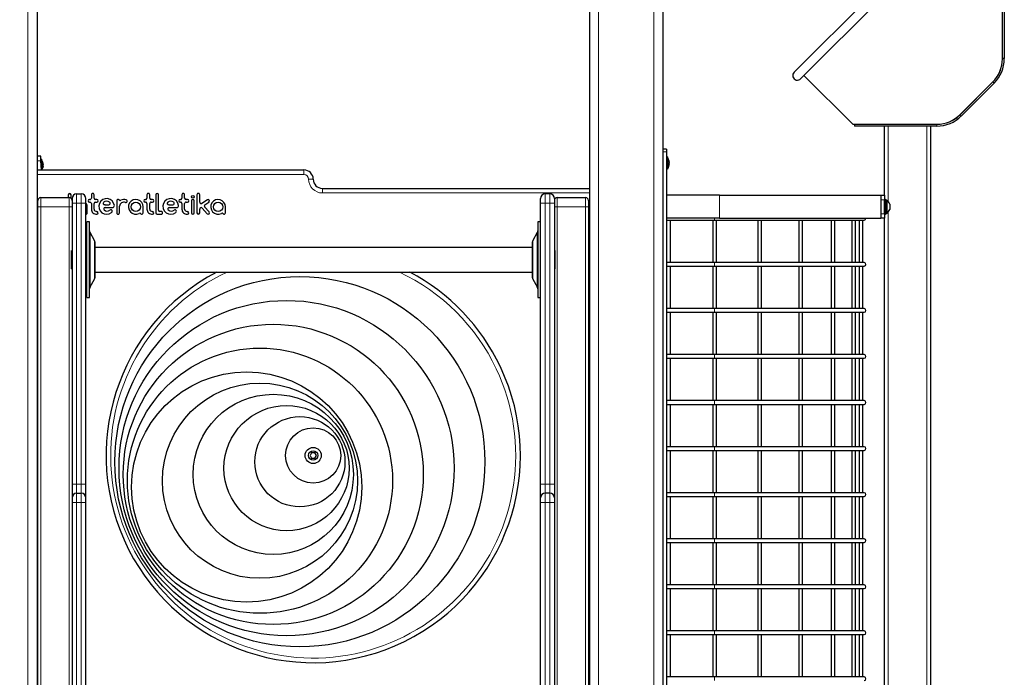
# Model space of a CAD drawing. Units: millimetres. Extents: x 5356 to 17217, y 284 to 13467.
# Drawn here: x 11413 to 12483, y 11623 to 12337 of the extents above; entities that cross this region are included whole.
import ezdxf

# ---------------------------------------------------------------- set-up
doc = ezdxf.new("R2010")
doc.units = ezdxf.units.MM
doc.header["$LTSCALE"] = 50
doc.layers.add('THICK_LINE', color=7, linetype='Continuous', lineweight=25)
doc.styles.add('SLDTEXTSTYLE0', font='TXT', dxfattribs={"width": 0.605})
doc.dimstyles.new('SLDDIMSTYLE1', dxfattribs={"dimtxt": 616.396484, "dimasz": 150, "dimexe": 0, "dimexo": 0.0625, "dimgap": 154.099121, "dimtad": 0, "dimtih": 1, "dimtoh": 1, "dimdec": 1, "dimrnd": 1e-09, "dimzin": 12, "dimdsep": 46, "dimtxsty": 'SLDTEXTSTYLE0', "dimsah": 1, "dimcen": 0.09, "dimadec": 0, "dimazin": 3, "dimtfac": 1, "dimtdec": 1, "dimtofl": 0, "dimtmove": 0, "dimatfit": 3, "dimfxl": 0, "dimfrac": 2, "dimtolj": 1, "dimtzin": 12, "dimarcsym": 0})
doc.dimstyles.new('SLDDIMSTYLE2', dxfattribs={"dimtxt": 616.396484, "dimasz": 150, "dimexe": 0, "dimexo": 0.0625, "dimgap": 154.099121, "dimtad": 0, "dimtih": 1, "dimtoh": 1, "dimdec": 0, "dimrnd": 1e-09, "dimzin": 12, "dimdsep": 46, "dimtxsty": 'SLDTEXTSTYLE0', "dimsah": 1, "dimcen": 0.09, "dimadec": 0, "dimazin": 3, "dimtfac": 1, "dimtdec": 1, "dimtofl": 0, "dimtmove": 0, "dimatfit": 3, "dimfxl": 0, "dimfrac": 2, "dimtolj": 1, "dimtzin": 12, "dimarcsym": 0})

# ---------------------------------------------------------------- blocks, each defined once
blk = doc.blocks.new('_D_2')
at = {"layer": 'THICK_LINE'}
for p, q in [((7987.2, 12137.8), (7737.2, 12137.8)), ((7817.2, 11175.8), (7817.2, 12137.8)), ((7987.2, 12137.8), (8237.2, 11443.8)), ((8237.2, 11443.8), (10706.4, 11443.8))]:
    blk.add_line(p, q, dxfattribs=at)
blk.add_solid([(7817.2, 12137.8), (7777.2, 11987.8), (7857.2, 11987.8)], dxfattribs=at)
at = {"layer": 'THICK_LINE', "insert": (6194.4, 12480.1), "char_height": 635, "attachment_point": 1, "style": 'SLDTEXTSTYLE0'}
blk.add_mtext('1230', dxfattribs=at)
blk = doc.blocks.new('_D_3')
at = {"layer": 'THICK_LINE'}
for p, q in [((11731.5, 13113.1), (7737.2, 13113.1)), ((7817.2, 12137.8), (7817.2, 13113.1))]:
    blk.add_line(p, q, dxfattribs=at)
blk.add_solid([(7817.2, 13113.1), (7777.2, 12963.1), (7857.2, 12963.1)], dxfattribs=at)
at = {"layer": 'THICK_LINE', "insert": (6194.4, 13455.4), "char_height": 635, "attachment_point": 1, "style": 'SLDTEXTSTYLE0'}
blk.add_mtext('2900', dxfattribs=at)

msp = doc.modelspace()

# ---------------------------------------------------------------- linework, layer by layer
at = {"color": 7, "linetype": 'Continuous', "lineweight": 18}
for p, q in [((12101.96, 12732.63), (12101.96, 10332.77)), ((11421.96, 12707.77), (11421.96, 11438.77)), ((12041.96, 12707.77), (12041.96, 11438.77)), ((12471.76, 12268.06), (12470.35, 12269.47)), ((12436.05, 12232.35), (12434.64, 12233.77)), ((12356.46, 12221.34), (12356.46, 12139.71)), ((12398.46, 10921.34), (12398.46, 12221.34)), ((11435.96, 12183.77), (11431.96, 12183.77)), ((12115.96, 12193.27), (12111.96, 12193.27)), ((12118.39, 12183.82), (12118.39, 12183.82)), ((11438.39, 12181.32), (11438.39, 12181.32)), ((11438.39, 12176.22), (11438.39, 12176.22)), ((11721.96, 12168.77), (11721.96, 12173.77)), ((12118.39, 12178.72), (12118.39, 12178.72)), ((11721.96, 12168.77), (11431.96, 12168.77)), ((11726.96, 12163.77), (11731.96, 12163.77)), ((11741.96, 12148.77), (11741.96, 12153.77)), ((11435.96, 12143.77), (11435.96, 12133.77)), ((11466.96, 12133.77), (11466.96, 12143.77)), ((11474.96, 12137.77), (11474.96, 12147.77)), ((11479.96, 12147.77), (11479.96, 12137.77)), ((12031.96, 12148.77), (11741.96, 12148.77)), ((11983.96, 12147.77), (11983.96, 12137.77)), ((11988.96, 12137.77), (11988.96, 12147.77)), ((11996.96, 12143.77), (11996.96, 12133.77)), ((12027.96, 12133.77), (12027.96, 12143.77)), ((12173.46, 12146.27), (12173.46, 12121.27)), ((12352.46, 12141.27), (12348.46, 12141.27)), ((11432.96, 12133.77), (11435.96, 12133.77)), ((11466.96, 12133.77), (11435.96, 12133.77)), ((11435.96, 12133.77), (11435.96, 11518.77)), ((11466.96, 12133.77), (11469.96, 12133.77)), ((11466.96, 11517.34), (11466.96, 12133.77)), ((11474.96, 12137.77), (11469.96, 12137.77)), ((11474.96, 11832.77), (11474.96, 12137.77)), ((11474.96, 12137.77), (11479.96, 12137.77)), ((11484.96, 12137.77), (11479.96, 12137.77)), ((11479.96, 12137.77), (11479.96, 11832.77)), ((11978.96, 12137.77), (11983.96, 12137.77)), ((11988.96, 12137.77), (11983.96, 12137.77)), ((11983.96, 12137.77), (11983.96, 11832.77)), ((11988.96, 12137.77), (11993.96, 12137.77)), ((11988.96, 11832.77), (11988.96, 12137.77)), ((11993.96, 12133.77), (11996.96, 12133.77)), ((12027.96, 12133.77), (11996.96, 12133.77)), ((11996.96, 12133.77), (11996.96, 11517.34)), ((12027.96, 12133.77), (12030.96, 12133.77)), ((12027.96, 11518.77), (12027.96, 12133.77)), ((12167.96, 12121.27), (12167.96, 12119.27)), ((12348.46, 12126.27), (12352.46, 12126.27)), ((12356.46, 12127.83), (12356.46, 10921.34)), ((11489.49, 12050.46), (11489.49, 12105.73)), ((11975.42, 12105.73), (11975.42, 12046.81)), ((11494.42, 12057.94), (11494.42, 12097.2)), ((11970.49, 12097.2), (11970.49, 12055.34)), ((12167.96, 12073.27), (12167.96, 12069.27)), ((11494.42, 12055.34), (11494.42, 12057.94)), ((11489.49, 12046.81), (11489.49, 12050.46)), ((12167.96, 12023.27), (12167.96, 12019.27)), ((12167.96, 11973.27), (12167.96, 11969.27)), ((12167.96, 11923.27), (12167.96, 11919.27)), ((12167.96, 11873.27), (12167.96, 11869.27)), ((11474.96, 11832.77), (11469.96, 11832.77)), ((11474.96, 11822.77), (11474.96, 11832.77)), ((11474.96, 11832.77), (11479.96, 11832.77)), ((11479.96, 11832.77), (11479.96, 11822.77)), ((11479.96, 11832.77), (11484.96, 11832.77)), ((11983.96, 11832.77), (11978.96, 11832.77)), ((11983.96, 11832.77), (11983.96, 11822.77)), ((11988.96, 11832.77), (11983.96, 11832.77)), ((11988.96, 11822.77), (11988.96, 11832.77)), ((11988.96, 11832.77), (11993.96, 11832.77)), ((11474.96, 11812.77), (11474.96, 11822.77)), ((11479.96, 11822.77), (11479.96, 11812.77)), ((11983.96, 11822.77), (11983.96, 11812.77)), ((11988.96, 11812.77), (11988.96, 11822.77)), ((12167.96, 11823.27), (12167.96, 11819.27)), ((11474.96, 11812.77), (11469.96, 11812.77)), ((11474.96, 11812.77), (11479.96, 11812.77)), ((11474.96, 11472.77), (11474.96, 11812.77)), ((11479.96, 11812.77), (11484.96, 11812.77)), ((11479.96, 11812.77), (11479.96, 11472.77)), ((11983.96, 11812.77), (11978.96, 11812.77)), ((11983.96, 11812.77), (11983.96, 11472.77)), ((11988.96, 11812.77), (11983.96, 11812.77)), ((11988.96, 11812.77), (11993.96, 11812.77)), ((11988.96, 11472.77), (11988.96, 11812.77)), ((12167.96, 11773.27), (12167.96, 11769.27)), ((12167.96, 11723.27), (12167.96, 11719.27)), ((12167.96, 11673.27), (12167.96, 11669.27)), ((12167.96, 11623.27), (12167.96, 11619.27))]:
    msp.add_line(p, q, dxfattribs=at)
at = {"color": 7, "linetype": 'Continuous', "lineweight": 25}
for p, q in [((12111.96, 12736.77), (12111.96, 10276.77)), ((11431.96, 12703.63), (11431.96, 11438.77)), ((12031.96, 12703.63), (12031.96, 11438.77)), ((12424.21, 12449.61), (12254.53, 12279.93)), ((12261.67, 12272.96), (12431.28, 12442.54)), ((12480.77, 12294.41), (12480.77, 12385.97)), ((12482.77, 12383.97), (12482.77, 12294.65)), ((12482.77, 12294.65), (12480.77, 12294.65)), ((12265.11, 12276.37), (12318.14, 12223.34)), ((12470.35, 12269.47), (12434.64, 12233.77)), ((12434.94, 12234.07), (12470.04, 12269.17)), ((12471.76, 12268.06), (12436.05, 12232.35)), ((12318.14, 12223.34), (12409.7, 12223.34)), ((12320.14, 12223.34), (12320.14, 12221.34)), ((12409.46, 12221.34), (12320.14, 12221.34)), ((12352.46, 12146.27), (12352.46, 12221.34)), ((12402.46, 12221.34), (12402.46, 10921.34)), ((12409.46, 12221.34), (12409.7, 12223.34)), ((12115.96, 12196.27), (12111.96, 12196.27)), ((12115.96, 12196.27), (12115.96, 12193.27)), ((11435.96, 12188.77), (11431.96, 12188.77)), ((11435.96, 12183.77), (11435.96, 12188.77)), ((11436.96, 12185.57), (11435.96, 12185.57)), ((11436.96, 12173.77), (11435.96, 12183.77)), ((11436.96, 12185.57), (11436.96, 12173.77)), ((12111.96, 12193.27), (12111.96, 11459.27)), ((12115.96, 12193.27), (12115.96, 11459.27)), ((12116.96, 12188.07), (12115.96, 12188.07)), ((12116.96, 12188.07), (12116.96, 12174.47)), ((11431.96, 12173.77), (11721.96, 12173.77)), ((11438.55, 12180.82), (11438.55, 12180.8)), ((11438.55, 12180.06), (11438.55, 12179.51)), ((11438.55, 12178.03), (11438.55, 12177.48)), ((11438.55, 12176.74), (11438.55, 12176.72)), ((12116.96, 12174.47), (12116.96, 12174.47)), ((12118.55, 12183.32), (12118.55, 12183.3)), ((12118.55, 12182.56), (12118.55, 12182.01)), ((12118.55, 12180.53), (12118.55, 12179.98)), ((12118.55, 12179.24), (12118.55, 12179.22)), ((11741.96, 12153.77), (12031.96, 12153.77)), ((11435.96, 12143.77), (11466.96, 12143.77)), ((11465.9, 12146.84), (11465.9, 12143.77)), ((11468.9, 12143.06), (11468.9, 12146.84)), ((11469.96, 12142.77), (11469.96, 12137.77)), ((11474.96, 12147.77), (11479.96, 12147.77)), ((11484.96, 12137.77), (11484.96, 12142.77)), ((11489.44, 12141.71), (11488.94, 12141.71)), ((11490.94, 12146.79), (11490.94, 12143.26)), ((11493.94, 12143.21), (11493.94, 12146.84)), ((11496.94, 12141.71), (11495.44, 12141.71)), ((11549.89, 12141.73), (11549.39, 12141.73)), ((11551.39, 12146.78), (11551.39, 12143.25)), ((11554.39, 12143.23), (11554.39, 12146.84)), ((11557.39, 12141.73), (11555.89, 12141.73)), ((11560.86, 12146.88), (11560.86, 12127.21)), ((11563.86, 12130.17), (11563.86, 12146.84)), ((11587.82, 12141.73), (11587.32, 12141.73)), ((11589.32, 12146.78), (11589.32, 12143.25)), ((11592.32, 12143.23), (11592.32, 12146.84)), ((11595.32, 12141.73), (11593.82, 12141.73)), ((11605.68, 12146.82), (11605.68, 12127.21)), ((11608.68, 12138.7), (11608.68, 12146.84)), ((11617.04, 12141.39), (11611, 12137.45)), ((11978.96, 12137.77), (11978.96, 12142.77)), ((11988.96, 12147.77), (11983.96, 12147.77)), ((11993.96, 12142.77), (11993.96, 12137.77)), ((11996.96, 12143.77), (12027.96, 12143.77)), ((12173.46, 12146.27), (12115.96, 12146.27)), ((12173.46, 12146.27), (12348.46, 12146.27)), ((12348.46, 12146.27), (12352.46, 12146.27)), ((12348.46, 12146.27), (12348.46, 12121.27)), ((12352.46, 12146.27), (12352.46, 12141.27)), ((12354.06, 12141.77), (12352.46, 12141.27)), ((12352.46, 12126.27), (12352.46, 12141.27)), ((12355.06, 12140.77), (12354.06, 12141.77)), ((12354.06, 12125.77), (12354.06, 12141.77)), ((11432.96, 12133.77), (11432.96, 12140.77)), ((11432.96, 11518.77), (11432.96, 12133.77)), ((11469.96, 12137.77), (11469.96, 11832.77)), ((11484.96, 11832.77), (11484.96, 12137.77)), ((11486.52, 12127.2), (11486.52, 12134.5)), ((11488.94, 12138.71), (11489.44, 12138.71)), ((11490.94, 12137.2), (11490.94, 12131.29)), ((11493.94, 12131.29), (11493.94, 12137.2)), ((11495.44, 12138.71), (11496.94, 12138.71)), ((11505.85, 12135.96), (11509.83, 12135.95)), ((11505.85, 12132.96), (11513.95, 12132.94)), ((11518.49, 12140.23), (11518.48, 12127.21)), ((11521.47, 12127.26), (11521.47, 12134.34)), ((11547.27, 12127.21), (11547.27, 12133.71)), ((11549.39, 12138.73), (11549.89, 12138.73)), ((11551.39, 12137.21), (11551.39, 12131.28)), ((11554.39, 12131.28), (11554.39, 12137.21)), ((11555.89, 12138.73), (11557.39, 12138.73)), ((11575.59, 12132.96), (11583.69, 12132.95)), ((11575.6, 12135.96), (11579.58, 12135.95)), ((11587.32, 12138.73), (11587.82, 12138.73)), ((11589.32, 12137.21), (11589.32, 12131.28)), ((11592.32, 12131.28), (11592.32, 12137.21)), ((11593.82, 12138.73), (11595.32, 12138.73)), ((11599.69, 12140.21), (11599.69, 12127.21)), ((11602.69, 12127.21), (11602.69, 12140.21)), ((11608.68, 12127.21), (11608.68, 12131.37)), ((11611.3, 12132.37), (11616.78, 12126.22)), ((11619.02, 12128.21), (11614.05, 12133.8)), ((11614.35, 12136.05), (11618.68, 12138.87)), ((11636.64, 12127.21), (11636.64, 12133.71)), ((11978.96, 11832.77), (11978.96, 12137.77)), ((11993.96, 12137.77), (11993.96, 11832.77)), ((12030.96, 12140.77), (12030.96, 12133.77)), ((12030.96, 12133.77), (12030.96, 11518.77)), ((12355.06, 12140.77), (12355.06, 12126.95)), ((12358.46, 12136.77), (12358.46, 12130.85)), ((12358.46, 12130.85), (12358.46, 12130.77)), ((11562.36, 12125.71), (11566.61, 12125.71)), ((11566.61, 12128.67), (11565.36, 12128.67)), ((12173.46, 12121.27), (12115.96, 12121.27)), ((12173.46, 12121.27), (12348.46, 12121.27)), ((12352.46, 12121.27), (12348.46, 12121.27)), ((12352.46, 12126.27), (12354.06, 12125.77)), ((12352.46, 12126.27), (12352.46, 12121.27)), ((12352.46, 11451.27), (12352.46, 12121.27)), ((12354.06, 12125.77), (12355.06, 12126.77)), ((12355.06, 12126.95), (12355.06, 12126.77)), ((11488.96, 12117.27), (11485.96, 12117.27)), ((11485.96, 12040.36), (11485.96, 12117.27)), ((11488.96, 12040.36), (11488.96, 12117.27)), ((11978.96, 12117.27), (11975.96, 12117.27)), ((11975.96, 12117.27), (11975.96, 12035.27)), ((12115.96, 12119.27), (12167.96, 12119.27)), ((12119.96, 12073.27), (12119.96, 12119.27)), ((12165.96, 12119.27), (12165.96, 12073.27)), ((12167.96, 12119.27), (12330.46, 12119.27)), ((12169.96, 12073.27), (12169.96, 12119.27)), ((12215.09, 12119.27), (12215.09, 12073.27)), ((12219.09, 12073.27), (12219.09, 12119.27)), ((12259.41, 12119.27), (12259.41, 12073.27)), ((12263.41, 12073.27), (12263.41, 12119.27)), ((12294.59, 12119.27), (12294.59, 12073.27)), ((12298.59, 12073.27), (12298.59, 12119.27)), ((12317.17, 12119.27), (12317.17, 12073.27)), ((12321.17, 12073.27), (12321.17, 12119.27)), ((12324.96, 12119.27), (12324.96, 12073.27)), ((12328.96, 12073.27), (12328.96, 12119.27)), ((11494.42, 12097.2), (11489.49, 12105.73)), ((11975.42, 12105.73), (11970.49, 12097.2)), ((11494.96, 12059.69), (11494.96, 12095.2)), ((11969.96, 12089.67), (11494.96, 12089.67)), ((11969.96, 12095.2), (11969.96, 12057.34)), ((11469.46, 12086.27), (11469.46, 12086.27)), ((11469.46, 12066.27), (11469.46, 12086.27)), ((11485.96, 12081.27), (11484.96, 12081.27)), ((11994.46, 12086.27), (11993.96, 12086.27)), ((11994.46, 12086.27), (11994.46, 12076.27)), ((11469.46, 12066.27), (11469.96, 12066.27)), ((11484.96, 12071.27), (11485.96, 12071.27)), ((11994.46, 12076.27), (11994.46, 12066.27)), ((11994.46, 12066.27), (11994.46, 12066.27)), ((12167.96, 12073.27), (12115.96, 12073.27)), ((12115.96, 12069.27), (12167.96, 12069.27)), ((12119.96, 12023.27), (12119.96, 12069.27)), ((12165.96, 12069.27), (12165.96, 12023.27)), ((12330.46, 12073.27), (12167.96, 12073.27)), ((12167.96, 12069.27), (12330.46, 12069.27)), ((12169.96, 12023.27), (12169.96, 12069.27)), ((12215.09, 12069.27), (12215.09, 12023.27)), ((12219.09, 12023.27), (12219.09, 12069.27)), ((12259.41, 12069.27), (12259.41, 12023.27)), ((12263.41, 12023.27), (12263.41, 12069.27)), ((12294.59, 12069.27), (12294.59, 12023.27)), ((12298.59, 12023.27), (12298.59, 12069.27)), ((12317.17, 12069.27), (12317.17, 12023.27)), ((12321.17, 12023.27), (12321.17, 12069.27)), ((12324.96, 12069.27), (12324.96, 12023.27)), ((12328.96, 12023.27), (12328.96, 12069.27)), ((11489.49, 12046.81), (11494.42, 12055.34)), ((11494.96, 12062.87), (11969.96, 12062.87)), ((11494.96, 12057.34), (11494.96, 12059.69)), ((11970.49, 12055.34), (11975.42, 12046.81)), ((11432.96, 12050.77), (11431.96, 12050.77)), ((11431.96, 12044.77), (11432.96, 12044.77)), ((12031.96, 12050.77), (12030.96, 12050.77)), ((12030.96, 12044.77), (12031.96, 12044.77)), ((11485.96, 12035.27), (11485.96, 12040.36)), ((11485.96, 12035.27), (11488.96, 12035.27)), ((11488.96, 12035.27), (11488.96, 12040.36)), ((11975.96, 12035.27), (11978.96, 12035.27)), ((12167.96, 12023.27), (12115.96, 12023.27)), ((12330.46, 12023.27), (12167.96, 12023.27)), ((12115.96, 12019.27), (12167.96, 12019.27)), ((12119.96, 11973.27), (12119.96, 12019.27)), ((12165.96, 12019.27), (12165.96, 11973.27)), ((12167.96, 12019.27), (12330.46, 12019.27)), ((12169.96, 11973.27), (12169.96, 12019.27)), ((12215.09, 12019.27), (12215.09, 11973.27)), ((12219.09, 11973.27), (12219.09, 12019.27)), ((12259.41, 12019.27), (12259.41, 11973.27)), ((12263.41, 11973.27), (12263.41, 12019.27)), ((12294.59, 12019.27), (12294.59, 11973.27)), ((12298.59, 11973.27), (12298.59, 12019.27)), ((12317.17, 12019.27), (12317.17, 11973.27)), ((12321.17, 11973.27), (12321.17, 12019.27)), ((12324.96, 12019.27), (12324.96, 11973.27)), ((12328.96, 11973.27), (12328.96, 12019.27)), ((12167.96, 11973.27), (12115.96, 11973.27)), ((12330.46, 11973.27), (12167.96, 11973.27)), ((12115.96, 11969.27), (12167.96, 11969.27)), ((12119.96, 11923.27), (12119.96, 11969.27)), ((12165.96, 11969.27), (12165.96, 11923.27)), ((12167.96, 11969.27), (12330.46, 11969.27)), ((12169.96, 11923.27), (12169.96, 11969.27)), ((12215.09, 11969.27), (12215.09, 11923.27)), ((12219.09, 11923.27), (12219.09, 11969.27)), ((12259.41, 11969.27), (12259.41, 11923.27)), ((12263.41, 11923.27), (12263.41, 11969.27)), ((12294.59, 11969.27), (12294.59, 11923.27)), ((12298.59, 11923.27), (12298.59, 11969.27)), ((12317.17, 11969.27), (12317.17, 11923.27)), ((12321.17, 11923.27), (12321.17, 11969.27)), ((12324.96, 11969.27), (12324.96, 11923.27)), ((12328.96, 11923.27), (12328.96, 11969.27)), ((12167.96, 11923.27), (12115.96, 11923.27)), ((12115.96, 11919.27), (12167.96, 11919.27)), ((12119.96, 11873.27), (12119.96, 11919.27)), ((12165.96, 11919.27), (12165.96, 11873.27)), ((12330.46, 11923.27), (12167.96, 11923.27)), ((12167.96, 11919.27), (12330.46, 11919.27)), ((12169.96, 11873.27), (12169.96, 11919.27)), ((12215.09, 11919.27), (12215.09, 11873.27)), ((12219.09, 11873.27), (12219.09, 11919.27)), ((12259.41, 11919.27), (12259.41, 11873.27)), ((12263.41, 11873.27), (12263.41, 11919.27)), ((12294.59, 11919.27), (12294.59, 11873.27)), ((12298.59, 11873.27), (12298.59, 11919.27)), ((12317.17, 11919.27), (12317.17, 11873.27)), ((12321.17, 11873.27), (12321.17, 11919.27)), ((12324.96, 11919.27), (12324.96, 11873.27)), ((12328.96, 11873.27), (12328.96, 11919.27)), ((11730.22, 11866.77), (11728.49, 11863.77)), ((11728.49, 11863.77), (11730.22, 11860.77)), ((11733.69, 11866.77), (11730.22, 11866.77)), ((11735.42, 11863.77), (11733.69, 11866.77)), ((11733.69, 11860.77), (11735.42, 11863.77)), ((12167.96, 11873.27), (12115.96, 11873.27)), ((12115.96, 11869.27), (12167.96, 11869.27)), ((12119.96, 11823.27), (12119.96, 11869.27)), ((12165.96, 11869.27), (12165.96, 11823.27)), ((12330.46, 11873.27), (12167.96, 11873.27)), ((12167.96, 11869.27), (12330.46, 11869.27)), ((12169.96, 11823.27), (12169.96, 11869.27)), ((12215.09, 11869.27), (12215.09, 11823.27)), ((12219.09, 11823.27), (12219.09, 11869.27)), ((12259.41, 11869.27), (12259.41, 11823.27)), ((12263.41, 11823.27), (12263.41, 11869.27)), ((12294.59, 11869.27), (12294.59, 11823.27)), ((12298.59, 11823.27), (12298.59, 11869.27)), ((12317.17, 11869.27), (12317.17, 11823.27)), ((12321.17, 11823.27), (12321.17, 11869.27)), ((12324.96, 11869.27), (12324.96, 11823.27)), ((12328.96, 11823.27), (12328.96, 11869.27)), ((11730.22, 11860.77), (11733.69, 11860.77)), ((11469.96, 11832.77), (11469.96, 11817.77)), ((11484.96, 11817.77), (11484.96, 11832.77)), ((11978.96, 11817.77), (11978.96, 11832.77)), ((11993.96, 11832.77), (11993.96, 11817.77)), ((11474.96, 11822.77), (11479.96, 11822.77)), ((11988.96, 11822.77), (11983.96, 11822.77)), ((12167.96, 11823.27), (12115.96, 11823.27)), ((12330.46, 11823.27), (12167.96, 11823.27)), ((11469.96, 11817.77), (11469.96, 11812.77)), ((11469.96, 11812.77), (11469.96, 11472.77)), ((11484.96, 11812.77), (11484.96, 11817.77)), ((11484.96, 11547.16), (11484.96, 11812.77)), ((11978.96, 11812.77), (11978.96, 11817.77)), ((11978.96, 11547.16), (11978.96, 11812.77)), ((11993.96, 11817.77), (11993.96, 11812.77)), ((11993.96, 11812.77), (11993.96, 11472.77)), ((12115.96, 11819.27), (12167.96, 11819.27)), ((12119.96, 11773.27), (12119.96, 11819.27)), ((12165.96, 11819.27), (12165.96, 11773.27)), ((12167.96, 11819.27), (12330.46, 11819.27)), ((12169.96, 11773.27), (12169.96, 11819.27)), ((12215.09, 11819.27), (12215.09, 11773.27)), ((12219.09, 11773.27), (12219.09, 11819.27)), ((12259.41, 11819.27), (12259.41, 11773.27)), ((12263.41, 11773.27), (12263.41, 11819.27)), ((12294.59, 11819.27), (12294.59, 11773.27)), ((12298.59, 11773.27), (12298.59, 11819.27)), ((12317.17, 11819.27), (12317.17, 11773.27)), ((12321.17, 11773.27), (12321.17, 11819.27)), ((12324.96, 11819.27), (12324.96, 11773.27)), ((12328.96, 11773.27), (12328.96, 11819.27)), ((12167.96, 11773.27), (12115.96, 11773.27)), ((12115.96, 11769.27), (12167.96, 11769.27)), ((12119.96, 11723.27), (12119.96, 11769.27)), ((12165.96, 11769.27), (12165.96, 11723.27)), ((12330.46, 11773.27), (12167.96, 11773.27)), ((12167.96, 11769.27), (12330.46, 11769.27)), ((12169.96, 11723.27), (12169.96, 11769.27)), ((12215.09, 11769.27), (12215.09, 11723.27)), ((12219.09, 11723.27), (12219.09, 11769.27)), ((12259.41, 11769.27), (12259.41, 11723.27)), ((12263.41, 11723.27), (12263.41, 11769.27)), ((12294.59, 11769.27), (12294.59, 11723.27)), ((12298.59, 11723.27), (12298.59, 11769.27)), ((12317.17, 11769.27), (12317.17, 11723.27)), ((12321.17, 11723.27), (12321.17, 11769.27)), ((12324.96, 11769.27), (12324.96, 11723.27)), ((12328.96, 11723.27), (12328.96, 11769.27)), ((12167.96, 11723.27), (12115.96, 11723.27)), ((12115.96, 11719.27), (12167.96, 11719.27)), ((12119.96, 11673.27), (12119.96, 11719.27)), ((12165.96, 11719.27), (12165.96, 11673.27)), ((12330.46, 11723.27), (12167.96, 11723.27)), ((12167.96, 11719.27), (12330.46, 11719.27)), ((12169.96, 11673.27), (12169.96, 11719.27)), ((12215.09, 11719.27), (12215.09, 11673.27)), ((12219.09, 11673.27), (12219.09, 11719.27)), ((12259.41, 11719.27), (12259.41, 11673.27)), ((12263.41, 11673.27), (12263.41, 11719.27)), ((12294.59, 11719.27), (12294.59, 11673.27)), ((12298.59, 11673.27), (12298.59, 11719.27)), ((12317.17, 11719.27), (12317.17, 11673.27)), ((12321.17, 11673.27), (12321.17, 11719.27)), ((12324.96, 11719.27), (12324.96, 11673.27)), ((12328.96, 11673.27), (12328.96, 11719.27)), ((12167.96, 11673.27), (12115.96, 11673.27)), ((12330.46, 11673.27), (12167.96, 11673.27)), ((12115.96, 11669.27), (12167.96, 11669.27)), ((12119.96, 11623.27), (12119.96, 11669.27)), ((12165.96, 11669.27), (12165.96, 11623.27)), ((12167.96, 11669.27), (12330.46, 11669.27)), ((12169.96, 11623.27), (12169.96, 11669.27)), ((12215.09, 11669.27), (12215.09, 11623.27)), ((12219.09, 11623.27), (12219.09, 11669.27)), ((12259.41, 11669.27), (12259.41, 11623.27)), ((12263.41, 11623.27), (12263.41, 11669.27)), ((12294.59, 11669.27), (12294.59, 11623.27)), ((12298.59, 11623.27), (12298.59, 11669.27)), ((12317.17, 11669.27), (12317.17, 11623.27)), ((12321.17, 11623.27), (12321.17, 11669.27)), ((12324.96, 11669.27), (12324.96, 11623.27)), ((12328.96, 11623.27), (12328.96, 11669.27)), ((11432.96, 11650.77), (11431.96, 11650.77)), ((12031.96, 11650.77), (12030.96, 11650.77)), ((11431.96, 11644.77), (11432.96, 11644.77)), ((12030.96, 11644.77), (12031.96, 11644.77)), ((12167.96, 11623.27), (12115.96, 11623.27)), ((12330.46, 11623.27), (12167.96, 11623.27))]:
    msp.add_line(p, q, dxfattribs=at)
at = {"color": 7, "linetype": 'Continuous', "lineweight": 25, "flags": 128}
for points in [[(12118.39, 12183.82), (12118.36, 12183.89), (12118.33, 12183.92), (12118.31, 12183.91), (12118.31, 12183.84), (12118.32, 12183.73), (12118.34, 12183.59), (12118.37, 12183.44), (12118.39, 12183.38)], [(11438.39, 12181.32), (11438.36, 12181.39), (11438.33, 12181.42), (11438.31, 12181.41), (11438.31, 12181.34), (11438.32, 12181.23), (11438.34, 12181.09), (11438.37, 12180.94), (11438.39, 12180.88)], [(11438.39, 12176.66), (11438.35, 12176.5), (11438.33, 12176.35), (11438.31, 12176.23), (11438.31, 12176.15), (11438.32, 12176.11), (11438.35, 12176.13), (11438.38, 12176.2), (11438.39, 12176.22)], [(12118.39, 12179.16), (12118.35, 12179), (12118.33, 12178.85), (12118.31, 12178.73), (12118.31, 12178.65), (12118.32, 12178.61), (12118.35, 12178.63), (12118.38, 12178.7), (12118.39, 12178.72)]]:
    msp.add_lwpolyline(points, dxfattribs=at)
at = {"color": 7, "linetype": 'Continuous', "lineweight": 25}
for centre, radius in [((11601.16, 12144.55), 1.5), ((11539.27, 12133.71), 5), ((11628.64, 12133.66), 5), ((11717.5, 11856.92), 201), ((11703.04, 11850.07), 182), ((11688.58, 11843.22), 163), ((11674.12, 11836.37), 144), ((11659.66, 11829.52), 125), ((11674.12, 11836.37), 106), ((11688.58, 11843.22), 87), ((11703.04, 11850.07), 68), ((11717.5, 11856.92), 49), ((11731.96, 11863.77), 30), ((11731.96, 11863.77), 8.75), ((11731.96, 11863.77), 5)]:
    msp.add_circle(centre, radius, dxfattribs=at)
for centre, radius, start, end in [((12445.36, 12294.57), 35.41, 314.17027, 359.75268), ((12446.63, 12293.95), 34.09, 314.09751, 354.99091), ((12445.17, 12294.65), 37.61, 315, 360), ((12257.91, 12276.25), 5, 132.59077, 318.78406), ((12409.46, 12258.95), 37.61, 270, 315), ((12409.42, 12259.04), 35.71, 270.44592, 315.63112), ((12411.35, 12256.14), 32.29, 285.35925, 316.15113), ((11428.51, 12178.77), 10.24, 11.56632, 34.48292), ((12108.51, 12181.27), 10.24, 11.56632, 34.48292), ((12114.33, 12182.28), 4.34, 13.58917, 20.8199), ((11428.86, 12180.05), 10.24, 322.20738, 341.02001), ((11439.48, 12178.77), 1.18, 158.03231, 201.96769), ((11434.33, 12179.78), 4.34, 13.58917, 20.8199), ((11428.61, 12178.52), 10.06, 8.80551, 13.56298), ((11436.79, 12180.28), 1.92, 326.27989, 336.36122), ((11436.79, 12177.26), 1.92, 23.63878, 33.72011), ((11428.61, 12179.02), 10.06, 346.43702, 351.19449), ((11434.33, 12177.76), 4.34, 339.1801, 346.41083), ((11721.96, 12163.77), 10, 0, 90), ((12108.33, 12180), 10.24, 327.31501, 355.59836), ((12119.48, 12181.27), 1.18, 158.03231, 201.96769), ((12108.61, 12181.02), 10.06, 8.80551, 13.56298), ((12116.79, 12182.78), 1.92, 326.27989, 336.36122), ((12116.79, 12179.76), 1.92, 23.63878, 33.72011), ((12108.61, 12181.52), 10.06, 346.43702, 351.19449), ((12114.33, 12180.26), 4.34, 339.1801, 346.41083), ((11741.96, 12163.77), 10, 180, 270), ((11435.96, 12140.77), 3, 90, 180), ((11467.4, 12146.84), 1.5, 0, 180), ((11466.96, 12140.77), 3, 0, 90), ((11474.96, 12142.77), 5, 90, 180), ((11479.96, 12142.77), 5, 0, 90), ((11488.94, 12140.21), 1.5, 90, 270), ((11489.44, 12143.21), 1.5, 269.9767, 1.73723), ((11492.44, 12146.85), 1.5, 359.82178, 182.38956), ((11495.44, 12143.21), 1.5, 180, 270), ((11496.94, 12140.21), 1.5, 270, 90), ((11507.49, 12134.21), 8.5, 6.47171, 308.97895), ((11520.07, 12140.12), 1.59, 42.73469, 175.79771), ((11522.34, 12142.21), 1.5, 222.73469, 296.88891), ((11526.61, 12133.81), 7.93, 73.21126, 116.88891), ((11528.46, 12139.96), 1.5, 251.01149, 73.21126), ((11539.27, 12133.71), 8, 0, 296.62465), ((11549.39, 12140.23), 1.5, 90, 270), ((11549.89, 12143.23), 1.5, 269.99488, 0.96659), ((11552.89, 12146.84), 1.5, 0.06971, 182.14163), ((11555.89, 12143.23), 1.5, 180, 270), ((11557.39, 12140.23), 1.5, 270, 90), ((11562.36, 12146.84), 1.5, 0, 178.45967), ((11577.24, 12134.21), 8.5, 6.47171, 308.97895), ((11587.32, 12140.23), 1.5, 90, 270), ((11587.82, 12143.23), 1.5, 269.99488, 0.96659), ((11590.82, 12146.84), 1.5, 0.06971, 182.14163), ((11593.82, 12143.23), 1.5, 180, 270), ((11595.32, 12140.23), 1.5, 270, 90), ((11601.19, 12140.21), 1.5, 0, 180), ((11607.18, 12146.84), 1.5, 0.00209, 180.98054), ((11617.86, 12140.13), 1.5, 303.10614, 123.10602), ((11628.64, 12133.71), 8, 0, 296.62465), ((11983.96, 12142.77), 5, 90, 180), ((11988.96, 12142.77), 5, 0, 90), ((11996.96, 12140.77), 3, 90, 180), ((12027.96, 12140.77), 3, 0, 90), ((11479.26, 12133.05), 7.4, 11.30944, 39.66025), ((11489.44, 12137.21), 1.5, 359.41054, 90), ((11496.52, 12131.29), 5.58, 180.06807, 273.91395), ((11495.44, 12137.21), 1.5, 89.99697, 180.58946), ((11496.52, 12131.29), 2.58, 180.14718, 273.87741), ((11505.1, 12137.41), 1.5, 126.81012, 277.15905), ((11507.49, 12134.21), 5.5, 54.12253, 126.81012), ((11505.84, 12131.46), 1.5, 89.88231, 227.47807), ((11508.19, 12134.01), 4.97, 227.47807, 306.78899), ((11505.84, 12131.46), 4.5, 89.88231, 97.15905), ((11509.84, 12137.45), 1.5, 269.88231, 54.12253), ((11512.21, 12128.96), 1.5, 294.9128, 134.27193), ((11513.95, 12134.94), 2, 269.88231, 6.47171), ((11522.97, 12134.34), 1.5, 172.37795, 180), ((11526.37, 12133.88), 4.93, 71.01149, 172.37795), ((11549.89, 12137.23), 1.5, 359.41054, 90), ((11556.97, 12131.28), 5.58, 180, 273.91395), ((11555.89, 12137.23), 1.5, 89.99697, 180.58946), ((11556.98, 12131.28), 2.58, 180, 273.87731), ((11565.36, 12130.17), 1.5, 180, 270), ((11574.84, 12137.42), 1.5, 126.81012, 277.15905), ((11577.24, 12134.21), 5.5, 54.12253, 126.81012), ((11575.59, 12131.46), 1.5, 89.88231, 227.47807), ((11577.93, 12134.02), 4.97, 227.47807, 306.78899), ((11575.59, 12131.46), 4.5, 89.88231, 97.15905), ((11579.58, 12137.45), 1.5, 269.88231, 54.12253), ((11581.95, 12128.97), 1.5, 294.9128, 134.27193), ((11583.69, 12134.95), 2, 269.88231, 6.47171), ((11587.82, 12137.23), 1.5, 359.41054, 90), ((11594.9, 12131.28), 5.58, 180, 273.91395), ((11593.82, 12137.23), 1.5, 89.99697, 180.58946), ((11594.9, 12131.28), 2.58, 180, 273.87731), ((11610.18, 12138.7), 1.5, 180, 303.10608), ((11610.18, 12131.37), 1.5, 41.65349, 180), ((11615.17, 12134.79), 1.5, 123.10608, 221.65349), ((12350.87, 12133.77), 8.15, 21.5865, 59.14257), ((12350.87, 12133.77), 8.15, 300.85743, 338.4135), ((11485.02, 12127.21), 1.5, 267.52568, 359.54541), ((11496.8, 12127.22), 1.5, 273.91395, 93.87731), ((11519.98, 12127.21), 1.5, 180, 1.71446), ((11543.53, 12125.22), 1.5, 41.62186, 116.62465), ((11545.77, 12127.21), 1.5, 221.62186, 0), ((11557.25, 12127.21), 1.5, 273.91395, 93.87731), ((11562.36, 12127.21), 1.5, 180, 270), ((11566.85, 12127.19), 1.5, 260.60613, 99.41486), ((11595.18, 12127.21), 1.5, 273.91395, 93.87731), ((11601.19, 12127.21), 1.5, 180, 0), ((11607.18, 12127.21), 1.5, 180, 360), ((11617.9, 12127.21), 1.5, 221.65349, 41.65349), ((11632.9, 12125.22), 1.5, 41.62186, 116.62465), ((11635.14, 12127.21), 1.5, 221.62186, 0), ((12330.46, 12121.27), 2, 270, 360), ((11492.96, 12107.73), 4, 180, 210), ((11971.96, 12107.73), 4, 330, 360), ((11490.96, 12095.2), 4, 0, 30), ((11973.96, 12095.2), 4, 150, 180), ((12330.46, 12071.27), 2, 270, 90), ((11490.96, 12057.34), 4, 330, 360), ((11731.96, 11863.77), 225, 117.76215, 25.34905), ((11731.96, 11863.77), 225, 25.34905, 62.23785), ((11973.96, 12057.34), 4, 180, 210), ((11492.96, 12044.81), 4, 150, 180), ((11971.96, 12044.81), 4, 360, 30), ((12330.46, 12021.27), 2, 270, 90), ((12330.46, 11971.27), 2, 270, 90), ((12330.46, 11921.27), 2, 270, 90), ((12330.46, 11871.27), 2, 270, 90), ((11474.96, 11817.77), 5, 90, 180), ((11479.96, 11817.77), 5, 0, 90), ((11983.96, 11817.77), 5, 90, 180), ((11988.96, 11817.77), 5, 0, 90), ((12330.46, 11821.27), 2, 270, 90), ((12330.46, 11771.27), 2, 270, 90), ((12330.46, 11721.27), 2, 270, 90), ((12330.46, 11671.27), 2, 270, 90), ((12330.46, 11621.27), 2, 270, 90)]:
    msp.add_arc(centre, radius, start, end, dxfattribs=at)
at = {"color": 7, "linetype": 'Continuous', "lineweight": 18}
for centre, radius, start, end in [((11721.96, 12163.77), 5, 0, 90), ((11741.96, 12163.77), 15, 180, 270), ((11731.96, 11863.77), 220, 115.17672, 25.34905), ((11731.96, 11863.77), 220, 25.34905, 64.82328)]:
    msp.add_arc(centre, radius, start, end, dxfattribs=at)

# ---------------------------------------------------------------- dimensions: what is measured, and where the dimension line sits
at = {"layer": 'THICK_LINE'}
for feature_location, offset, dimstyle, picture, middle in [((11731.53, 13113.05), (-3994.33, 0), 'SLDDIMSTYLE2', '_D_3', (6965.8, 13113.05)), ((10706.38, 11443.77), (-2969.18, 694.05), 'SLDDIMSTYLE1', '_D_2', (6965.8, 12137.82))]:
    dim = msp.add_ordinate_dim(feature_location=feature_location, offset=offset, dtype=0, origin=(12398.96, 10213.77), dimstyle=dimstyle, dxfattribs=at)
    dim.commit()
    dim.dimension.update_dxf_attribs({"geometry": picture, "text_midpoint": middle})

doc.saveas('drawing.dxf')
